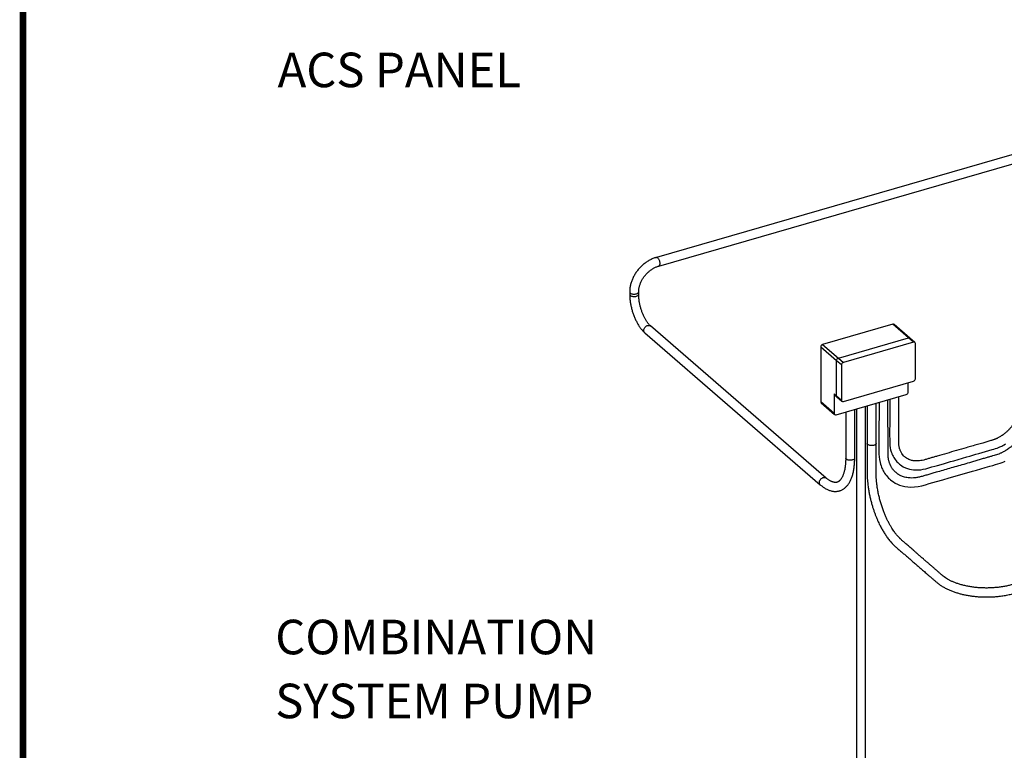
# Model space of a CAD drawing. Extents: x 19.1 to 29.8, y 0.6 to 8.7.
# Drawn here: x 19.1 to 21.3, y 5 to 6.7 of the extents above; entities that cross this region are included whole.
import ezdxf

# ---------------------------------------------------------------- set-up
doc = ezdxf.new("R2010")
doc.units = 0
doc.header["$MEASUREMENT"] = 0
doc.layers.get('0').update_dxf_attribs({"linetype": 'CONTINUOUS'})
doc.layers.add('D4', color=4, linetype='CONTINUOUS')
doc.layers.add('D7', color=7, linetype='CONTINUOUS')
doc.styles.add('SIM1', font='ROMANS')

# ---------------------------------------------------------------- blocks, each defined once
blk = doc.blocks.new('A$C4E332C02')
for p, q in [((1.994, 3.8431), (0.2755, 3.347)), ((0.2812, 3.327), (1.9847, 3.8187)), ((0.2138, 3.2672), (0.2138, 3.2616)), ((0.2346, 3.2616), (0.2346, 3.2672)), ((0.8229, 3.1921), (0.6605, 3.1453)), ((0.8593, 3.1606), (0.8229, 3.1921)), ((0.8627, 3.16), (0.8263, 3.1916)), ((0.2487, 3.1725), (0.655, 2.8206)), ((0.6687, 2.8363), (0.2623, 3.1883)), ((0.6969, 3.1137), (0.8593, 3.1606)), ((0.8708, 3.1506), (0.7084, 3.1038)), ((0.8708, 3.1506), (0.8593, 3.1606)), ((0.8742, 3.1501), (0.8627, 3.16)), ((0.8753, 3.0662), (0.8753, 3.1474)), ((0.6924, 3.1079), (0.656, 3.1394)), ((0.656, 3.1394), (0.656, 3.0131)), ((0.6605, 3.1453), (0.6969, 3.1137)), ((0.7039, 3.0979), (0.6924, 3.1079)), ((0.6924, 3.0267), (0.6924, 3.1079)), ((0.6969, 3.1137), (0.7084, 3.1038)), ((0.7039, 3.0979), (0.7039, 3.0168)), ((0.7084, 3.0135), (0.8708, 3.0604)), ((0.8586, 3.0356), (0.8586, 3.0569)), ((0.656, 3.0131), (0.6872, 2.9861)), ((0.6571, 3.0105), (0.6883, 2.9834)), ((0.6872, 3.0312), (0.6872, 2.9861)), ((0.6872, 3.0312), (0.6924, 3.0267)), ((0.6883, 3.0286), (0.6935, 3.024)), ((0.6917, 2.9829), (0.8541, 3.0297)), ((0.6924, 3.0267), (0.7039, 3.0168)), ((0.6935, 3.024), (0.705, 3.0141)), ((0.7844, 2.9164), (0.7844, 3.0096)), ((0.7139, 2.9893), (0.7139, 2.8826)), ((0.7348, 2.8826), (0.7348, 2.9953)), ((0.7387, 2.9964), (0.7387, 1.9138)), ((0.7596, 1.9149), (0.7596, 3.0025)), ((0.7635, 3.0036), (0.7635, 2.9164))]:
    blk.add_line(p, q)
at = {"flags": 128}
for points in [[(0.2755, 3.347), (0.2762, 3.3471), (0.277, 3.3469), (0.2779, 3.3464), (0.2788, 3.3456), (0.2797, 3.3446), (0.2805, 3.3434), (0.2813, 3.3419), (0.282, 3.3404), (0.2825, 3.3387), (0.283, 3.337), (0.2833, 3.3353), (0.2835, 3.3337), (0.2836, 3.3321), (0.2835, 3.3307), (0.2832, 3.3294), (0.2828, 3.3284), (0.2823, 3.3277), (0.2816, 3.3271), (0.2813, 3.327)], [(0.2138, 3.2672), (0.2139, 3.2667), (0.2142, 3.2659), (0.2148, 3.265), (0.2157, 3.2643), (0.2168, 3.2636), (0.2182, 3.263), (0.2197, 3.2626), (0.2213, 3.2622), (0.2231, 3.2621), (0.2248, 3.262), (0.2266, 3.2622), (0.2283, 3.2624), (0.2298, 3.2629), (0.2312, 3.2634), (0.2324, 3.264), (0.2334, 3.2648), (0.2341, 3.2656), (0.2345, 3.2664), (0.2346, 3.2672)], [(0.2138, 3.2616), (0.2139, 3.2611), (0.2142, 3.2602), (0.2148, 3.2594), (0.2157, 3.2586), (0.2168, 3.2579), (0.2182, 3.2573), (0.2197, 3.2569), (0.2213, 3.2566), (0.2231, 3.2564), (0.2248, 3.2564), (0.2266, 3.2565), (0.2283, 3.2568), (0.2298, 3.2572), (0.2312, 3.2577), (0.2324, 3.2584), (0.2334, 3.2591), (0.2341, 3.2599), (0.2345, 3.2608), (0.2346, 3.2616)], [(0.2487, 3.1725), (0.248, 3.1732), (0.2473, 3.1743), (0.2468, 3.1756), (0.2465, 3.177), (0.2465, 3.1786), (0.2468, 3.1801), (0.2473, 3.1817), (0.248, 3.1833), (0.249, 3.1847), (0.2501, 3.1861), (0.2514, 3.1873), (0.2528, 3.1882), (0.2543, 3.189), (0.2559, 3.1895), (0.2574, 3.1897), (0.2588, 3.1897), (0.2602, 3.1894), (0.2614, 3.1889), (0.2623, 3.1883)], [(0.791, 3.0115), (0.791, 3.0108), (0.791, 3.0012), (0.791, 2.9924), (0.791, 2.9846), (0.791, 2.9775), (0.791, 2.9714), (0.7909, 2.966), (0.7909, 2.9556), (0.7909, 2.9448), (0.7908, 2.9336), (0.7908, 2.9226), (0.7908, 2.912), (0.7908, 2.9017), (0.7909, 2.8916), (0.7913, 2.8855), (0.7921, 2.879), (0.7934, 2.8723), (0.7945, 2.8682), (0.7956, 2.8645), (0.7968, 2.8613), (0.7979, 2.8587), (0.7988, 2.8567), (0.7996, 2.8549), (0.8007, 2.8528), (0.8021, 2.8503), (0.8039, 2.8476), (0.8059, 2.8447), (0.808, 2.8419), (0.8104, 2.8391), (0.8131, 2.8363), (0.8155, 2.834), (0.8176, 2.8322), (0.8209, 2.8296), (0.8246, 2.8271), (0.8287, 2.8246), (0.8335, 2.8223), (0.8388, 2.8201), (0.8446, 2.8183), (0.8508, 2.8168), (0.8574, 2.8159), (0.8641, 2.8154), (0.8728, 2.8156), (0.8816, 2.8166), (0.8903, 2.8184), (0.8988, 2.8208), (0.9072, 2.8232), (0.9155, 2.8256), (0.924, 2.828), (0.9389, 2.8323), (0.9534, 2.8365), (0.9673, 2.8405), (0.9806, 2.8444), (0.994, 2.8482), (1.0077, 2.8521), (1.0169, 2.8548), (1.0265, 2.8575), (1.0366, 2.8604), (1.0472, 2.8635), (1.0541, 2.8655), (1.0604, 2.8673), (1.0661, 2.869), (1.0713, 2.8707), (1.0758, 2.8724), (1.0796, 2.874), (1.0831, 2.8756)], [(0.8158, 3.0187), (0.8158, 3.0133), (0.8158, 3.006), (0.8158, 2.9994), (0.8158, 2.9936), (0.8158, 2.9884), (0.8157, 2.984), (0.8157, 2.9708), (0.8157, 2.957), (0.8156, 2.9496), (0.8156, 2.942), (0.8156, 2.9342), (0.8157, 2.926), (0.8157, 2.9178), (0.8161, 2.9118), (0.8169, 2.9063), (0.8179, 2.9014), (0.8191, 2.8971), (0.8203, 2.8936), (0.8208, 2.8923), (0.8214, 2.8909), (0.8223, 2.8889), (0.8235, 2.8865), (0.8251, 2.8838), (0.8267, 2.8812), (0.8283, 2.8789), (0.8304, 2.8762), (0.8324, 2.8739), (0.8343, 2.872), (0.8361, 2.8703), (0.8381, 2.8686), (0.8406, 2.8666), (0.8438, 2.8645), (0.8472, 2.8625), (0.852, 2.8601), (0.8571, 2.8582), (0.8619, 2.8568), (0.8664, 2.8559), (0.8705, 2.8553), (0.8742, 2.855), (0.8778, 2.8549), (0.8823, 2.855), (0.8875, 2.8554), (0.8933, 2.8564), (0.8997, 2.8579), (0.9066, 2.8598), (0.9135, 2.8618), (0.92, 2.8637), (0.9261, 2.8654), (0.9347, 2.8679), (0.9426, 2.8702), (0.9499, 2.8723), (0.9568, 2.8743), (0.964, 2.8764), (0.9739, 2.8793), (0.9841, 2.8822), (0.9944, 2.8852), (1.0013, 2.8872), (1.0082, 2.8892), (1.0151, 2.8912), (1.0223, 2.8932), (1.0298, 2.8954), (1.0375, 2.8976), (1.0455, 2.8999), (1.0531, 2.9021), (1.0571, 2.9032), (1.0608, 2.9043), (1.0643, 2.9056), (1.0677, 2.9069), (1.0707, 2.9081), (1.0731, 2.9093), (1.0752, 2.9103), (1.0777, 2.9116), (1.0806, 2.9132), (1.0841, 2.9153)], [(0.7844, 2.9165), (0.7843, 2.9156), (0.7838, 2.9148), (0.7831, 2.914), (0.7822, 2.9132), (0.781, 2.9126), (0.7795, 2.912), (0.778, 2.9116), (0.7763, 2.9114), (0.7745, 2.9112), (0.7728, 2.9113), (0.7711, 2.9114), (0.7694, 2.9117), (0.7679, 2.9122), (0.7665, 2.9128), (0.7654, 2.9135), (0.7645, 2.9142), (0.7639, 2.915), (0.7636, 2.9159), (0.7635, 2.9164)], [(0.7348, 2.8826), (0.7346, 2.8818), (0.7342, 2.8809), (0.7335, 2.8801), (0.7325, 2.8794), (0.7313, 2.8787), (0.7299, 2.8782), (0.7284, 2.8778), (0.7267, 2.8775), (0.7249, 2.8774), (0.7232, 2.8774), (0.7214, 2.8776), (0.7198, 2.8779), (0.7183, 2.8784), (0.7169, 2.8789), (0.7158, 2.8796), (0.7149, 2.8804), (0.7143, 2.8812), (0.714, 2.8821), (0.7139, 2.8826)], [(0.655, 2.8206), (0.6544, 2.8213), (0.6536, 2.8224), (0.6531, 2.8237), (0.6529, 2.8251), (0.6529, 2.8266), (0.6531, 2.8282), (0.6536, 2.8298), (0.6544, 2.8314), (0.6553, 2.8328), (0.6565, 2.8342), (0.6578, 2.8353), (0.6592, 2.8363), (0.6607, 2.8371), (0.6622, 2.8376), (0.6637, 2.8378), (0.6652, 2.8378), (0.6666, 2.8375), (0.6678, 2.837), (0.6687, 2.8363)]]:
    blk.add_lwpolyline(points, dxfattribs=at)
for centre, radius, start, end in [((0.8241, 3.1888), 0.00354, 51.2157, 109.6902), ((0.8605, 3.1572), 0.00359, 51.6588, 109.2471), ((0.872, 3.1475), 0.00331, 357.7672, 111.3824), ((0.6624, 3.1391), 0.00642, 107.2103, 177.1674), ((0.6988, 3.1075), 0.00642, 107.2103, 177.1674), ((0.7103, 3.0976), 0.00642, 107.2103, 177.1674), ((0.8689, 3.0665), 0.00642, 287.2096, 357.1677), ((0.8522, 3.0359), 0.00642, 287.2096, 357.1677), ((0.6594, 3.013), 0.00339, 177.7555, 227.5969), ((0.6906, 3.0311), 0.00339, 177.7555, 227.5969), ((0.6958, 3.0265), 0.00339, 177.7555, 227.5969), ((0.7072, 3.0166), 0.00331, 177.767, 291.3834), ((0.6905, 2.986), 0.00331, 177.767, 291.3834)]:
    blk.add_arc(centre, radius, start, end)
for points, knots in [([(0.2755, 3.347), (0.2748, 3.3468), (0.2728, 3.3462), (0.2695, 3.345), (0.2657, 3.3434), (0.2619, 3.3416), (0.2582, 3.3396), (0.2546, 3.3374), (0.251, 3.335), (0.2476, 3.3324), (0.2442, 3.3296), (0.241, 3.3267), (0.2379, 3.3236), (0.235, 3.3204), (0.2322, 3.317), (0.2296, 3.3135), (0.2271, 3.3099), (0.2249, 3.3062), (0.2228, 3.3024), (0.2209, 3.2985), (0.2192, 3.2946), (0.2178, 3.2906), (0.2165, 3.2866), (0.2155, 3.2826), (0.2147, 3.2786), (0.2142, 3.2746), (0.2139, 3.2708), (0.2138, 3.2684), (0.2138, 3.2672)], [0, 0, 0, 0, 0.021724, 0.060969, 0.100234, 0.13954, 0.178869, 0.218212, 0.257564, 0.296918, 0.336273, 0.375628, 0.414985, 0.454344, 0.493711, 0.533085, 0.572471, 0.611868, 0.651281, 0.69071, 0.730155, 0.769614, 0.809082, 0.84855, 0.888008, 0.927442, 0.966834, 1, 1, 1, 1]), ([(0.2346, 3.2672), (0.2347, 3.2677), (0.2347, 3.2692), (0.2348, 3.2718), (0.2353, 3.2749), (0.2359, 3.2781), (0.2367, 3.2813), (0.2377, 3.2845), (0.239, 3.2877), (0.2404, 3.2909), (0.242, 3.2941), (0.2438, 3.2972), (0.2457, 3.3002), (0.2479, 3.3032), (0.2501, 3.306), (0.2526, 3.3088), (0.2551, 3.3114), (0.2578, 3.3138), (0.2605, 3.3161), (0.2634, 3.3182), (0.2663, 3.3202), (0.2693, 3.322), (0.2723, 3.3236), (0.2754, 3.3249), (0.2783, 3.3261), (0.2803, 3.3267), (0.2812, 3.327)], [0, 0, 0, 0, 0.0213136, 0.0642085, 0.10703, 0.1497656, 0.1924504, 0.2351116, 0.2777638, 0.3204186, 0.3630815, 0.4057555, 0.4484434, 0.4911391, 0.5338392, 0.5765404, 0.6192313, 0.661907, 0.704561, 0.7471883, 0.7897842, 0.8323498, 0.8748864, 0.9173991, 0.9598995, 1, 1, 1, 1]), ([(0.2138, 3.2616), (0.2138, 3.2609), (0.2138, 3.2589), (0.214, 3.2556), (0.2142, 3.2515), (0.2147, 3.2475), (0.2152, 3.2433), (0.2159, 3.2392), (0.2167, 3.235), (0.2177, 3.2309), (0.2187, 3.2267), (0.2199, 3.2226), (0.2212, 3.2185), (0.2226, 3.2145), (0.2241, 3.2105), (0.2257, 3.2066), (0.2274, 3.2028), (0.2292, 3.1991), (0.231, 3.1955), (0.233, 3.1921), (0.235, 3.1887), (0.2372, 3.1855), (0.2394, 3.1825), (0.2416, 3.1797), (0.244, 3.177), (0.2463, 3.1746), (0.2479, 3.1732), (0.2487, 3.1725)], [0, 0, 0, 0, 0.021605, 0.062736, 0.103693, 0.144494, 0.185164, 0.225729, 0.266211, 0.306634, 0.347018, 0.387383, 0.427749, 0.468128, 0.508542, 0.54901, 0.589553, 0.630195, 0.670961, 0.711877, 0.752974, 0.794282, 0.835833, 0.877655, 0.919768, 0.962174, 1, 1, 1, 1]), ([(0.2623, 3.1883), (0.262, 3.1885), (0.2613, 3.1892), (0.26, 3.1904), (0.2584, 3.1921), (0.2568, 3.194), (0.2552, 3.1962), (0.2536, 3.1985), (0.2519, 3.201), (0.2503, 3.2037), (0.2487, 3.2066), (0.2472, 3.2097), (0.2457, 3.2128), (0.2443, 3.2161), (0.2429, 3.2195), (0.2417, 3.223), (0.2405, 3.2265), (0.2394, 3.2301), (0.2384, 3.2338), (0.2375, 3.2374), (0.2368, 3.241), (0.2361, 3.2446), (0.2356, 3.2482), (0.2352, 3.2516), (0.2349, 3.255), (0.2347, 3.2584), (0.2347, 3.2605), (0.2346, 3.2616)], [0, 0, 0, 0, 0.0210849, 0.059437, 0.0981111, 0.137193, 0.1766661, 0.2165025, 0.2566664, 0.2971202, 0.3378251, 0.378745, 0.4198462, 0.4610956, 0.5024639, 0.5439236, 0.5854475, 0.6270119, 0.6685919, 0.7101593, 0.7516873, 0.7931506, 0.8345246, 0.8757818, 0.9168929, 0.9578274, 1, 1, 1, 1]), ([(1.1419, 3.0256), (1.1419, 3.0228), (1.1419, 3.0175), (1.1419, 3.0098), (1.1419, 3.0029), (1.1419, 2.9967), (1.1419, 2.9911), (1.1415, 2.9861), (1.1408, 2.9813), (1.14, 2.9769), (1.1391, 2.973), (1.1383, 2.9701), (1.1377, 2.968), (1.1373, 2.9667), (1.137, 2.9659), (1.1367, 2.9648), (1.1361, 2.9632), (1.1352, 2.9607), (1.134, 2.9578), (1.1325, 2.9543), (1.1306, 2.9504), (1.1285, 2.9463), (1.1261, 2.9422), (1.1235, 2.938), (1.1201, 2.9331), (1.1157, 2.9274), (1.1102, 2.9211), (1.1048, 2.9156), (1.0995, 2.9109), (1.0948, 2.9071), (1.0903, 2.9038), (1.0861, 2.901), (1.0823, 2.8987), (1.0789, 2.8968), (1.0761, 2.8954), (1.0736, 2.8941), (1.0709, 2.8929), (1.0674, 2.8915), (1.0628, 2.8898), (1.0571, 2.8882), (1.0504, 2.8863), (1.0429, 2.8841), (1.0343, 2.8817), (1.0249, 2.8789), (1.015, 2.876), (1.0024, 2.8723), (0.9875, 2.868), (0.9706, 2.8631), (0.9543, 2.8584), (0.9385, 2.8539), (0.9249, 2.85), (0.9134, 2.8467), (0.9041, 2.8439), (0.8951, 2.8414), (0.8866, 2.8388), (0.8784, 2.837), (0.8705, 2.8362), (0.8638, 2.8362), (0.858, 2.8367), (0.8529, 2.8376), (0.848, 2.8389), (0.8437, 2.8405), (0.84, 2.8422), (0.8371, 2.8438), (0.8348, 2.8453), (0.833, 2.8466), (0.8312, 2.848), (0.8292, 2.8497), (0.8269, 2.8519), (0.8247, 2.8544), (0.8226, 2.857), (0.8209, 2.8595), (0.8195, 2.8619), (0.8183, 2.8641), (0.8174, 2.8661), (0.8165, 2.8681), (0.8156, 2.8704), (0.8147, 2.8729), (0.8139, 2.8757), (0.8132, 2.8786), (0.8126, 2.8821), (0.8121, 2.886), (0.8118, 2.8906), (0.8118, 2.8955), (0.8118, 2.9005), (0.8119, 2.906), (0.8119, 2.9123), (0.8119, 2.9196), (0.8119, 2.9279), (0.8118, 2.937), (0.8118, 2.947), (0.8118, 2.9577), (0.8117, 2.9689), (0.8117, 2.9806), (0.8117, 2.9927), (0.8117, 3.005), (0.8117, 3.0134), (0.8117, 3.0175)], [0, 0, 0, 0, 0.01449, 0.027776, 0.039783, 0.0505, 0.060019, 0.068581, 0.076249, 0.084033, 0.090516, 0.095644, 0.098574, 0.100704, 0.102027, 0.103004, 0.105953, 0.110263, 0.115057, 0.120886, 0.127636, 0.134661, 0.141866, 0.149245, 0.156787, 0.168815, 0.18117, 0.193806, 0.203437, 0.212782, 0.221117, 0.228438, 0.235754, 0.24177, 0.24653, 0.250685, 0.255277, 0.260318, 0.269129, 0.278969, 0.290014, 0.303264, 0.317997, 0.33421, 0.351622, 0.368946, 0.399033, 0.427944, 0.455829, 0.482823, 0.509055, 0.525714, 0.541908, 0.557386, 0.572016, 0.586245, 0.600281, 0.614144, 0.623648, 0.633869, 0.64482, 0.653965, 0.663012, 0.670647, 0.675656, 0.680353, 0.684818, 0.690358, 0.697467, 0.705096, 0.712189, 0.718738, 0.724602, 0.729953, 0.734067, 0.738414, 0.743313, 0.748731, 0.754353, 0.760079, 0.765913, 0.773872, 0.782043, 0.790416, 0.799127, 0.808361, 0.818664, 0.831545, 0.84585, 0.861568, 0.878664, 0.897076, 0.916722, 0.936355, 0.957068, 0.978868, 1, 1, 1, 1]), ([(1.117, 3.0184), (1.117, 3.0161), (1.117, 3.0118), (1.1171, 3.0057), (1.1168, 3.0004), (1.1162, 2.9957), (1.1154, 2.9916), (1.1146, 2.9884), (1.1139, 2.986), (1.1133, 2.9842), (1.1128, 2.9827), (1.1124, 2.9815), (1.112, 2.9804), (1.1115, 2.9792), (1.1108, 2.9774), (1.1097, 2.9749), (1.1082, 2.9716), (1.1062, 2.9679), (1.1033, 2.9631), (1.0997, 2.9578), (1.0952, 2.9521), (1.0905, 2.947), (1.0856, 2.9424), (1.0807, 2.9383), (1.0763, 2.935), (1.0724, 2.9325), (1.0692, 2.9306), (1.0666, 2.9292), (1.0646, 2.9282), (1.0631, 2.9275), (1.0618, 2.927), (1.0603, 2.9263), (1.0583, 2.9255), (1.056, 2.9247), (1.0532, 2.9238), (1.048, 2.9223), (1.0406, 2.9201), (1.0302, 2.9171), (1.0186, 2.9138), (1.006, 2.9101), (0.9898, 2.9055), (0.9703, 2.8998), (0.9479, 2.8934), (0.9303, 2.8883), (0.9176, 2.8847), (0.9096, 2.8823), (0.9019, 2.8801), (0.8946, 2.8779), (0.8878, 2.8764), (0.8817, 2.8757), (0.8766, 2.8757), (0.8722, 2.876), (0.8682, 2.8767), (0.8641, 2.8777), (0.86, 2.8793), (0.8561, 2.8813), (0.8525, 2.8836), (0.8493, 2.8864), (0.8464, 2.8894), (0.8441, 2.8926), (0.8422, 2.8957), (0.8407, 2.8987), (0.8396, 2.9014), (0.8388, 2.9039), (0.8381, 2.9062), (0.8376, 2.9087), (0.837, 2.9117), (0.8366, 2.9153), (0.8365, 2.9197), (0.8366, 2.9247), (0.8366, 2.9304), (0.8367, 2.9366), (0.8367, 2.9434), (0.8366, 2.9508), (0.8366, 2.9588), (0.8366, 2.9675), (0.8366, 2.9767), (0.8365, 2.9872), (0.8365, 2.9989), (0.8365, 3.0116), (0.8365, 3.0203), (0.8365, 3.0247)], [0, 0, 0, 0, 0.01487, 0.027875, 0.038999, 0.048647, 0.056977, 0.064011, 0.068403, 0.071996, 0.075217, 0.077297, 0.079378, 0.081852, 0.084724, 0.090403, 0.097209, 0.105151, 0.114239, 0.127576, 0.140669, 0.153352, 0.165582, 0.177312, 0.188482, 0.19646, 0.203567, 0.209256, 0.213578, 0.216573, 0.218917, 0.222118, 0.226233, 0.231269, 0.23722, 0.24402, 0.263796, 0.284361, 0.309835, 0.336398, 0.363773, 0.412028, 0.459176, 0.505077, 0.522525, 0.539586, 0.55594, 0.571312, 0.585933, 0.599526, 0.612074, 0.620985, 0.630787, 0.641729, 0.653774, 0.665534, 0.676792, 0.688361, 0.700016, 0.710609, 0.72067, 0.729028, 0.736552, 0.742962, 0.748438, 0.754255, 0.760679, 0.769198, 0.77864, 0.789199, 0.801058, 0.814495, 0.828553, 0.844076, 0.861031, 0.879351, 0.898922, 0.919597, 0.945324, 0.972537, 1, 1, 1, 1]), ([(0.7635, 2.9164), (0.7635, 2.9107), (0.7635, 2.8995), (0.7636, 2.8833), (0.7635, 2.8678), (0.7636, 2.8554), (0.7635, 2.8459), (0.7637, 2.8388), (0.7641, 2.8316), (0.7648, 2.8235), (0.7659, 2.8145), (0.7675, 2.8048), (0.7693, 2.7953), (0.7715, 2.7862), (0.7737, 2.7775), (0.7762, 2.7693), (0.7786, 2.7617), (0.7811, 2.7547), (0.7837, 2.7479), (0.7864, 2.7414), (0.7891, 2.7353), (0.7916, 2.73), (0.794, 2.7253), (0.797, 2.7196), (0.8009, 2.7128), (0.8057, 2.7051), (0.81, 2.6988), (0.8138, 2.6938), (0.8169, 2.69), (0.8198, 2.6867), (0.8224, 2.6838), (0.8247, 2.6815), (0.8267, 2.6795), (0.8286, 2.6778), (0.8305, 2.6761), (0.8329, 2.6741), (0.8358, 2.6716), (0.8392, 2.6686), (0.8439, 2.6646), (0.8497, 2.6596), (0.8567, 2.6535), (0.864, 2.6472), (0.8716, 2.6406), (0.8795, 2.6338), (0.8876, 2.6267), (0.896, 2.6195), (0.9035, 2.613), (0.91, 2.6074), (0.9154, 2.6027), (0.9206, 2.5982), (0.9257, 2.5937), (0.9312, 2.5894), (0.9374, 2.5853), (0.9442, 2.5815), (0.9514, 2.578), (0.9589, 2.5748), (0.9667, 2.572), (0.9746, 2.5695), (0.9826, 2.5674), (0.9908, 2.5656), (0.9995, 2.564), (1.0086, 2.5627), (1.0181, 2.5617), (1.028, 2.561), (1.0382, 2.5608), (1.0486, 2.5609), (1.059, 2.5615), (1.0698, 2.5625), (1.0809, 2.5641), (1.092, 2.5662), (1.1027, 2.5688), (1.1128, 2.5718), (1.1265, 2.5758), (1.1437, 2.5807), (1.1698, 2.5883), (1.2011, 2.5973), (1.2398, 2.6085), (1.2804, 2.6202), (1.3228, 2.6324), (1.3756, 2.6476), (1.418, 2.6599), (1.4465, 2.6681), (1.4503, 2.6692)], [0, 0, 0, 0, 0.018303, 0.035689, 0.052165, 0.067798, 0.075325, 0.082737, 0.090134, 0.097482, 0.107137, 0.116553, 0.12566, 0.1344, 0.14273, 0.150623, 0.158059, 0.165022, 0.171499, 0.17862, 0.185021, 0.190699, 0.195707, 0.200633, 0.210015, 0.219602, 0.229342, 0.23513, 0.240933, 0.246341, 0.251078, 0.255242, 0.258766, 0.261901, 0.265363, 0.269218, 0.274859, 0.281165, 0.288127, 0.300653, 0.313641, 0.327109, 0.341066, 0.355525, 0.370496, 0.38596, 0.401637, 0.411727, 0.421536, 0.431115, 0.440502, 0.449855, 0.459273, 0.468661, 0.477932, 0.48701, 0.49584, 0.504379, 0.512605, 0.520823, 0.529325, 0.538097, 0.54712, 0.556368, 0.565811, 0.575413, 0.585136, 0.59494, 0.606056, 0.617135, 0.628089, 0.638972, 0.649978, 0.672015, 0.694113, 0.733491, 0.772495, 0.818399, 0.863727, 0.908513, 0.987793, 1, 1, 1, 1]), ([(1.4315, 2.6855), (1.4315, 2.6855), (1.4197, 2.6821), (1.3961, 2.6753), (1.3605, 2.665), (1.3243, 2.6545), (1.2874, 2.6439), (1.2531, 2.634), (1.2218, 2.6249), (1.1936, 2.6168), (1.1659, 2.6088), (1.1446, 2.6027), (1.1296, 2.5983), (1.1207, 2.5958), (1.112, 2.5933), (1.1034, 2.5908), (1.0949, 2.5883), (1.0859, 2.5862), (1.0765, 2.5845), (1.0667, 2.5831), (1.0566, 2.5822), (1.0463, 2.5817), (1.0359, 2.5816), (1.0256, 2.582), (1.0155, 2.5828), (1.0057, 2.5841), (0.9963, 2.5857), (0.9875, 2.5876), (0.9792, 2.5898), (0.9715, 2.5923), (0.9645, 2.5949), (0.9582, 2.5977), (0.9524, 2.6007), (0.947, 2.6038), (0.942, 2.6072), (0.9374, 2.611), (0.9328, 2.6151), (0.9278, 2.6194), (0.9225, 2.624), (0.9168, 2.6289), (0.9111, 2.6339), (0.9054, 2.6389), (0.8996, 2.6439), (0.8935, 2.6491), (0.8874, 2.6545), (0.8812, 2.6598), (0.8753, 2.6649), (0.87, 2.6695), (0.8652, 2.6737), (0.861, 2.6774), (0.857, 2.6808), (0.8534, 2.684), (0.85, 2.6869), (0.847, 2.6895), (0.8443, 2.6918), (0.8422, 2.6937), (0.8406, 2.6951), (0.8394, 2.6963), (0.8381, 2.6976), (0.8367, 2.6991), (0.8349, 2.701), (0.8329, 2.7034), (0.8305, 2.7062), (0.8279, 2.7096), (0.8251, 2.7135), (0.8221, 2.718), (0.8188, 2.7233), (0.8153, 2.7294), (0.8118, 2.7361), (0.8085, 2.7431), (0.8052, 2.7504), (0.802, 2.7584), (0.7988, 2.767), (0.7958, 2.7763), (0.793, 2.786), (0.7904, 2.7962), (0.7883, 2.8066), (0.7867, 2.8163), (0.7856, 2.825), (0.7849, 2.8329), (0.7844, 2.8407), (0.7844, 2.8499), (0.7844, 2.861), (0.7844, 2.8741), (0.7844, 2.8877), (0.7844, 2.9019), (0.7844, 2.9116), (0.7844, 2.9165)], [0, 0, 0, 0, 0.000143, 0.039475, 0.079492, 0.120193, 0.161577, 0.203645, 0.235632, 0.267336, 0.298404, 0.328983, 0.339062, 0.349031, 0.358852, 0.368489, 0.377971, 0.387551, 0.397281, 0.407155, 0.417159, 0.427262, 0.437389, 0.447456, 0.457423, 0.467252, 0.476902, 0.486337, 0.495519, 0.50442, 0.513016, 0.521306, 0.529303, 0.537403, 0.545634, 0.554307, 0.56355, 0.573464, 0.584017, 0.595158, 0.606833, 0.61777, 0.629148, 0.64098, 0.653278, 0.665564, 0.67711, 0.687903, 0.696882, 0.705257, 0.713024, 0.720177, 0.726717, 0.732647, 0.737964, 0.74243, 0.745263, 0.747512, 0.749937, 0.752935, 0.756516, 0.760692, 0.765479, 0.770911, 0.776528, 0.78283, 0.789834, 0.797554, 0.806001, 0.813599, 0.821702, 0.830295, 0.839354, 0.848841, 0.858711, 0.868908, 0.879377, 0.890079, 0.898242, 0.906507, 0.914868, 0.923322, 0.937374, 0.952119, 0.967486, 0.983447, 1, 1, 1, 1]), ([(0.655, 2.8206), (0.6556, 2.8201), (0.6572, 2.8187), (0.66, 2.8166), (0.6633, 2.8142), (0.6666, 2.8122), (0.6699, 2.8103), (0.6733, 2.8088), (0.6766, 2.8075), (0.6799, 2.8065), (0.6832, 2.8058), (0.6864, 2.8054), (0.6895, 2.8052), (0.6926, 2.8053), (0.6956, 2.8057), (0.6986, 2.8063), (0.7014, 2.8072), (0.7042, 2.8083), (0.7068, 2.8097), (0.7094, 2.8113), (0.7118, 2.8131), (0.7142, 2.8152), (0.7164, 2.8175), (0.7186, 2.82), (0.7206, 2.8228), (0.7226, 2.8258), (0.7243, 2.8291), (0.726, 2.8325), (0.7275, 2.8362), (0.7289, 2.8401), (0.7301, 2.8442), (0.7312, 2.8484), (0.7322, 2.8528), (0.733, 2.8574), (0.7336, 2.862), (0.7341, 2.8669), (0.7345, 2.8718), (0.7347, 2.8768), (0.7348, 2.8804), (0.7348, 2.8823), (0.7348, 2.8826)], [0, 0, 0, 0, 0.015058, 0.043931, 0.072807, 0.101607, 0.130254, 0.158651, 0.186698, 0.214304, 0.241401, 0.267963, 0.294003, 0.319575, 0.344763, 0.369673, 0.394423, 0.419128, 0.443881, 0.468802, 0.494001, 0.519575, 0.545595, 0.572107, 0.599119, 0.626605, 0.654507, 0.682745, 0.711228, 0.739869, 0.768595, 0.797343, 0.826067, 0.854742, 0.883355, 0.911901, 0.940378, 0.968788, 0.995612, 1, 1, 1, 1]), ([(0.7139, 2.8826), (0.7139, 2.8818), (0.7139, 2.8794), (0.7138, 2.8756), (0.7136, 2.8713), (0.7132, 2.8671), (0.7127, 2.8631), (0.7122, 2.8592), (0.7115, 2.8556), (0.7107, 2.8521), (0.7098, 2.8488), (0.7088, 2.8458), (0.7078, 2.843), (0.7067, 2.8404), (0.7055, 2.838), (0.7043, 2.8359), (0.703, 2.834), (0.7017, 2.8323), (0.7004, 2.8308), (0.699, 2.8296), (0.6977, 2.8285), (0.6962, 2.8276), (0.6947, 2.827), (0.6931, 2.8264), (0.6914, 2.8261), (0.6896, 2.8261), (0.6879, 2.8262), (0.686, 2.8265), (0.684, 2.827), (0.6819, 2.8278), (0.6798, 2.8287), (0.6776, 2.8299), (0.6753, 2.8313), (0.673, 2.8329), (0.6708, 2.8346), (0.6693, 2.8358), (0.6687, 2.8363)], [0, 0, 0, 0, 0.015518, 0.044851, 0.074116, 0.103302, 0.1324, 0.161406, 0.190313, 0.219121, 0.247827, 0.276437, 0.304962, 0.333426, 0.361862, 0.390312, 0.418845, 0.447572, 0.476654, 0.50632, 0.536901, 0.568851, 0.602754, 0.639096, 0.677386, 0.709842, 0.740397, 0.772825, 0.803699, 0.83354, 0.862748, 0.891587, 0.920228, 0.948784, 0.977326, 1, 1, 1, 1])]:
    blk.add_open_spline(points, degree=3, knots=knots)

msp = doc.modelspace()

# ---------------------------------------------------------------- linework, layer by layer
at = {"layer": 'D4', "color": 7, "const_width": 0.0153}
msp.add_lwpolyline([(19.0761, 8.7264), (19.0761, 0.5664), (29.7861, 0.5664), (29.7861, 8.7264)], close=True, dxfattribs=at)

# ---------------------------------------------------------------- block references
at = {"layer": 'D7', "color": 7, "linetype": 'CONTINUOUS'}
msp.add_blockref('A$C4E332C02', (20.2668, 2.8064), dxfattribs=at)

# ---------------------------------------------------------------- texts
at = {"color": 7, "linetype": 'CONTINUOUS', "style": 'SIM1'}
for s, p in [('ACS PANEL', (19.6656, 6.5474)), ('COMBINATION', (19.6601, 5.2346)), ('SYSTEM PUMP', (19.6601, 5.0866))]:
    msp.add_text(s, height=0.08, dxfattribs=at).set_placement(p)

doc.saveas('drawing.dxf')
